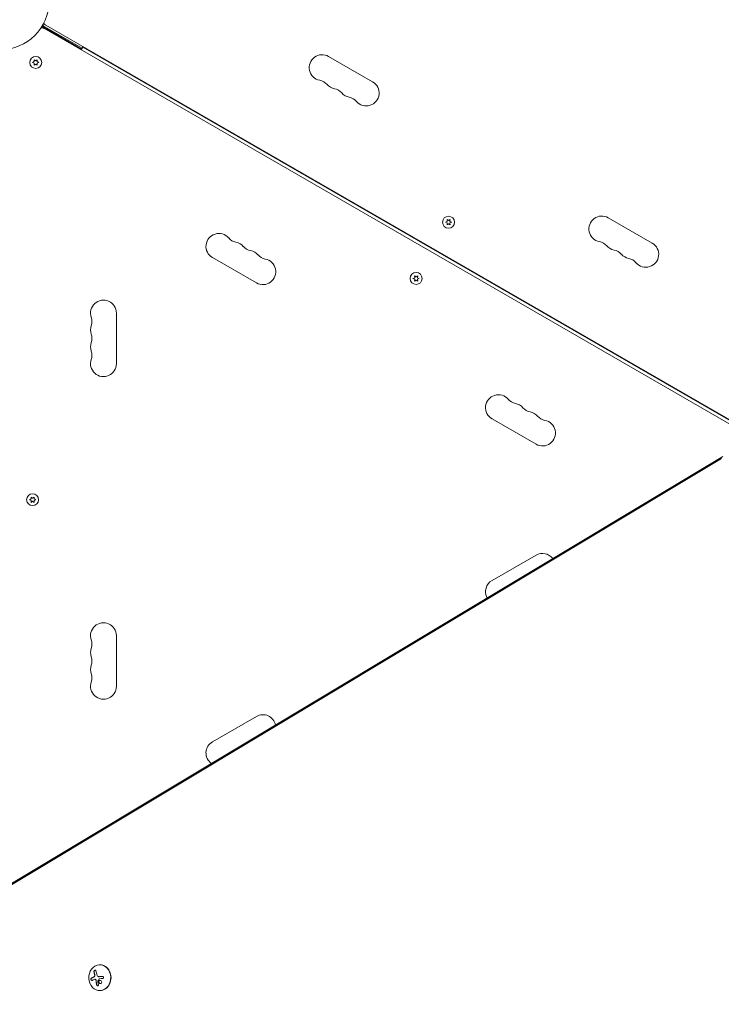
# Model space of a CAD drawing. Units: millimetres. Extents: x -10146 to 11599, y -12009 to 6788.
# Drawn here: x 2950 to 3711, y -6 to 1062 of the extents above; entities that cross this region are included whole.
import ezdxf

# ---------------------------------------------------------------- set-up
doc = ezdxf.new("R2010")
doc.units = ezdxf.units.MM
doc.header["$LTSCALE"] = 20
doc.linetypes.add('HIDDEN', pattern=[9.525, 6.35, -3.175])
for name, color, linetype in [('2d', 230, 'Continuous'), ('EN-Free_Space', 10, 'HIDDEN'), ('EN-Free_Space_Hatch', 10, 'HIDDEN')]:
    doc.layers.add(name, color=color, linetype=linetype)

msp = doc.modelspace()

# ---------------------------------------------------------------- hatches: boundary and pattern name
at = {"layer": 'EN-Free_Space_Hatch'}
h = msp.add_hatch(dxfattribs=at)
h.set_pattern_fill('ANSI31', color=256, scale=100)
h.set_pattern_definition([(256.7138, (-1772.05, 4038.24), (309.002, -72.9663), [])])
edge = h.paths.add_edge_path()
edge.add_line((-153.1, 2265.5), (-462.8, 2801.9))
edge.add_arc((-2187, 1806.4), 1991, 30, 72.5798)
edge.add_arc((-1255.4, 4775.7), 1121.1, 214.1508, 252.5798, ccw=False)
edge.add_line((-2183.1, 4146.4), (-2801.5, 5147))
edge.add_arc((-3652.1, 4621.3), 1000, 31.7138, 211.7138)
edge.add_line((-4502.8, 4095.6), (-3722.6, 2832.9))
edge.add_arc((-1772.1, 4038.2), 2292.9, 211.7138, 259.6559)
edge.add_line((-2183.8, 1782.6), (-1885.2, 1265.5))
edge.add_arc((-1019.2, 1765.5), 1000, 210, 390)
edge = h.paths.add_edge_path()
edge.add_line((-4492.7, -8327.5), (-4492.7, -10008.6))
edge.add_arc((-5492.7, -10008.6), 1000, -90, 0, ccw=False)
edge.add_arc((-5492.7, -10008.6), 1000, 180, 270, ccw=False)
edge.add_line((-6492.7, -10008.6), (-6492.7, -8327.5))
edge.add_line((-6492.7, -8327.5), (-4492.7, -8327.5))
edge = h.paths.add_edge_path()
edge.add_line((1488.9, -4032.6), (2844.2, -5503.4))
edge.add_line((2844.2, -5503.4), (1607.9, -6642.6))
edge.add_arc((930.3, -5907.3), 1000, 222.6616, 312.6616, ccw=False)
edge.add_arc((930.3, -5907.3), 1000, 132.6616, 222.6616, ccw=False)
edge.add_line((252.6, -5171.9), (1488.9, -4032.6))
edge = h.paths.add_edge_path()
edge.add_line((5191, 2410.5), (4881.4, 2946.8))
edge.add_arc((3157.1, 1951.4), 1991, 30, 72.5798)
edge.add_arc((4088.8, 4920.7), 1121.1, 214.1508, 252.5798, ccw=False)
edge.add_line((3161, 4291.3), (2542.7, 5291.9))
edge.add_arc((1692, 4766.2), 1000, 31.7138, 211.7138)
edge.add_line((841.3, 4240.6), (1621.6, 2977.9))
edge.add_arc((3572.1, 4183.2), 2292.9, 211.7138, 259.6559)
edge.add_line((3160.4, 1927.6), (3459, 1410.5))
edge.add_arc((4325, 1910.5), 1000, 210, 390)
edge = h.paths.add_edge_path()
edge.add_arc((-714, -154.7), 500, 0, 360)

# ---------------------------------------------------------------- linework, layer by layer
at = {"layer": '2d', "lineweight": 0}
for p, q in [((3819.3, 565.7), (2974, 1053.8)), ((3017.9, 1030.7), (2975, 1055.5)), ((2975.2, 1054.2), (3017.4, 1029.9)), ((2975.5, 1052.9), (2975.5, 1052.8)), ((3821.3, 569.2), (2976, 1057.3)), ((2977.5, 1056.3), (2977.6, 1056.4)), ((3016.9, 1029), (3018.6, 1032)), ((3778.1, 593.5), (3018.6, 1032)), ((2966.1, 1016.2), (2964.2, 1015.3)), ((2964.2, 1015.3), (2966.1, 1014.5)), ((2965.9, 1018.2), (2966.1, 1016.2)), ((2967.6, 1017), (2965.9, 1018.2)), ((2969.3, 1018.2), (2967.6, 1017)), ((2969.1, 1016.2), (2969.3, 1018.2)), ((2970.9, 1015.3), (2969.1, 1016.2)), ((2969.1, 1014.5), (2970.9, 1015.3)), ((3332.9, 994.4), (3285.2, 1021.9)), ((2966.1, 1014.5), (2965.9, 1012.4)), ((2965.9, 1012.4), (2967.6, 1013.6)), ((2967.6, 1013.6), (2969.3, 1012.4)), ((2969.3, 1012.4), (2969.1, 1014.5)), ((3413.6, 844.9), (3413.7, 842.9)), ((3415.2, 843.8), (3413.6, 844.9)), ((3416.9, 844.9), (3415.2, 843.8)), ((3416.7, 842.9), (3416.9, 844.9)), ((3636, 819.4), (3588.3, 846.9)), ((3413.7, 842.9), (3411.9, 842)), ((3411.9, 842), (3413.7, 841.2)), ((3413.7, 841.2), (3413.6, 839.1)), ((3413.6, 839.1), (3415.2, 840.3)), ((3415.2, 840.3), (3416.9, 839.1)), ((3418.6, 842), (3416.7, 842.9)), ((3416.7, 841.2), (3418.6, 842)), ((3416.9, 839.1), (3416.7, 841.2)), ((3159.2, 803.6), (3206.9, 776.1)), ((3378.5, 781.8), (3376.6, 781)), ((3376.6, 781), (3378.5, 780.1)), ((3378.3, 783.9), (3378.5, 781.8)), ((3380, 782.7), (3378.3, 783.9)), ((3378.5, 780.1), (3378.3, 778.1)), ((3381.7, 783.9), (3380, 782.7)), ((3381.5, 781.8), (3381.7, 783.9)), ((3383.3, 781), (3381.5, 781.8)), ((3381.5, 780.1), (3383.3, 781)), ((3381.7, 778.1), (3381.5, 780.1)), ((3378.3, 778.1), (3380, 779.2)), ((3380, 779.2), (3381.7, 778.1)), ((3055.1, 688.5), (3055.1, 743.5)), ((3462.3, 628.6), (3510, 601.1)), ((2881.4, 88.6), (3712.6, 588)), ((2879.7, 86.1), (3710.9, 585.5)), ((2880.3, 87.6), (3711.5, 587)), ((2962.8, 541.9), (2961, 541)), ((2961, 541), (2962.8, 540.1)), ((2962.7, 543.9), (2962.8, 541.9)), ((2964.3, 542.7), (2962.7, 543.9)), ((2962.8, 540.1), (2962.7, 538.1)), ((2962.7, 538.1), (2964.3, 539.3)), ((2966, 543.9), (2964.3, 542.7)), ((2964.3, 539.3), (2966, 538.1)), ((2965.8, 541.9), (2966, 543.9)), ((2967.7, 541), (2965.8, 541.9)), ((2965.8, 540.1), (2967.7, 541)), ((2966, 538.1), (2965.8, 540.1)), ((3510, 480.9), (3462.3, 453.4)), ((3055.1, 338.5), (3055.1, 393.5)), ((3206.9, 305.9), (3159.2, 278.4)), ((3037.4, 36.5), (3037.1, 36.5)), ((3036.1, 23.5), (3036.3, 23.5)), ((3031.7, 20.7), (3031.8, 20.7)), ((3037.4, 8.5), (3037.1, 8.5))]:
    msp.add_line(p, q, dxfattribs=at)
for centre, radius in [((2929.1, 1082), 53), ((2967.6, 1015.3), 6.5), ((3415.2, 842), 6.5), ((3380, 781), 6.5), ((2964.3, 541), 6.5)]:
    msp.add_circle(centre, radius, dxfattribs=at)
for centre, radius, start, end in [((2981, 1060.1), 5, 203.9018, 240), ((2974, 1048), 5, 60, 96.0982), ((2981.1, 1040.4), 15, 113.1301, 117.769), ((2990.8, 1057.3), 15, 181.2174, 189.2965), ((3278.2, 1009.7), 14, 60, 259.1099), ((3272.9, 982.2), 14, 40.8901, 79.1099), ((3325.9, 982.2), 14, 220.8901, 60), ((3294.1, 1000.6), 14, 220.8901, 259.1099), ((3288.8, 973.1), 14, 40.8901, 79.1099), ((3310, 991.4), 14, 220.8901, 259.1099), ((3304.7, 963.9), 14, 40.8901, 79.1099), ((3581.3, 834.7), 14, 60, 259.1099), ((3166.2, 815.8), 14, 40.8901, 240), ((3187.4, 834.1), 14, 220.8901, 259.1099), ((3182.1, 806.6), 14, 40.8901, 79.1099), ((3203.3, 824.9), 14, 220.8901, 259.1099), ((3576.1, 807.2), 14, 40.8901, 79.1099), ((3597.2, 825.6), 14, 220.8901, 259.1099), ((3591.9, 798.1), 14, 40.8901, 79.1099), ((3629, 807.2), 14, 220.8901, 60), ((3198, 797.4), 14, 40.8901, 79.1099), ((3213.9, 788.3), 14, 240, 79.1099), ((3219.2, 815.8), 14, 220.8901, 259.1099), ((3613.1, 816.4), 14, 220.8901, 259.1099), ((3607.8, 788.9), 14, 40.8901, 79.1099), ((3041.1, 743.5), 14, 0, 199.1099), ((3014.6, 734.3), 14, 340.8901, 19.1099), ((3041.1, 725.2), 14, 160.8901, 199.1099), ((3014.6, 716), 14, 340.8901, 19.1099), ((3041.1, 706.8), 14, 160.8901, 199.1099), ((3014.6, 697.7), 14, 340.8901, 19.1099), ((3041.1, 688.5), 14, 160.8901, 0), ((3469.3, 640.8), 14, 40.8901, 240), ((3490.5, 659.1), 14, 220.8901, 259.1099), ((3485.2, 631.6), 14, 40.8901, 79.1099), ((3506.4, 649.9), 14, 220.8901, 259.1099), ((3501.1, 622.4), 14, 40.8901, 79.1099), ((3522.3, 640.8), 14, 220.8901, 259.1099), ((3517, 613.3), 14, 240, 79.1099), ((3517, 468.7), 14, 37.0477, 120), ((3469.3, 441.2), 14, 120, 208.8901), ((3041.1, 393.5), 14, 0, 199.1099), ((3014.6, 384.3), 14, 340.8901, 19.1099), ((3041.1, 375.2), 14, 160.8901, 199.1099), ((3014.6, 366), 14, 340.8901, 19.1099), ((3041.1, 356.8), 14, 160.8901, 199.1099), ((3041.1, 338.5), 14, 160.8901, 0), ((3014.6, 347.7), 14, 340.8901, 19.1099), ((3213.9, 293.7), 14, 11.6791, 120), ((3166.2, 266.2), 14, 120, 234.5407)]:
    msp.add_arc(centre, radius, start, end, dxfattribs=at)
for centre, major_axis, ratio, start_param, end_param in [((3037.1, 22.5), (0, 14), 0.848, -1.115509, 5.167676), ((3037.4, 22.5), (0, -14), 0.848, 0, 3.141593), ((3042.5, 21.9), (9.1, -15.8), 0.476008, -2.265626, -2.087612), ((3042.6, 21.9), (9.1, -15.8), 0.476008, -2.265626, -2.087612)]:
    msp.add_ellipse(centre, major_axis=major_axis, ratio=ratio, start_param=start_param, end_param=end_param, dxfattribs=at)
at = {"layer": '2d', "lineweight": 0, "extrusion": (0, 0, -1)}
for centre, major_axis, ratio, start_param, end_param in [((3044.5, 23.1), (-9.1, 15.8), 0.476008, -1.20219, -0.875592), ((3043.5, 21), (18.2, 1.1), 0.038975, -1.926841, -1.757391), ((3043.6, 21.6), (17.7, 4.6), 0.155716, -2.533545, -2.311649)]:
    msp.add_ellipse(centre, major_axis=major_axis, ratio=ratio, start_param=start_param, end_param=end_param, dxfattribs=at)
at = {"layer": '2d', "lineweight": 0}
for points, knots in [([(3028, 22), (3027.9, 22), (3027.8, 21.9), (3027.8, 21.8), (3027.7, 21.7), (3027.6, 21.5), (3027.6, 21.4), (3027.6, 21.3), (3027.5, 21.1), (3027.5, 20.9), (3027.5, 20.8), (3027.5, 20.6), (3027.5, 20.5), (3027.6, 20.4), (3027.6, 20.2), (3027.7, 20.1), (3027.7, 20), (3027.8, 19.9), (3027.8, 19.8), (3027.9, 19.7), (3028, 19.6), (3028, 19.5), (3028.1, 19.5), (3028.2, 19.4), (3028.3, 19.4), (3028.4, 19.4), (3028.5, 19.4), (3028.6, 19.4), (3028.6, 19.4), (3028.6, 19.4), (3028.7, 19.4)], [0, 0, 0, 0, 0.120796, 0.120796, 0.120796, 0.242046, 0.242046, 0.242046, 0.356333, 0.356333, 0.356333, 0.459168, 0.459168, 0.459168, 0.553739, 0.553739, 0.553739, 0.646543, 0.646543, 0.646543, 0.743592, 0.743592, 0.743592, 0.848997, 0.848997, 0.848997, 0.964083, 0.964083, 0.964083, 1, 1, 1, 1]), ([(3028.1, 22), (3028, 22), (3027.9, 21.9), (3027.8, 21.7), (3027.7, 21.5), (3027.7, 21.2), (3027.6, 21), (3027.6, 20.7), (3027.6, 20.5), (3027.7, 20.1), (3027.8, 20), (3028, 19.7), (3028.1, 19.6), (3028.2, 19.4), (3028.4, 19.4), (3028.5, 19.4), (3028.5, 19.4), (3028.5, 19.4)], [0, 0, 0, 0, 0.125, 0.125, 0.25, 0.25, 0.375, 0.375, 0.5, 0.5, 0.625, 0.625, 0.75, 0.75, 0.875, 0.875, 0.8795926, 0.8795926, 0.8795926, 0.8795926]), ([(3030.5, 23.1), (3030.4, 23.1), (3030.3, 23), (3030.2, 23), (3030.2, 23), (3030.2, 23), (3030.2, 23), (3030.1, 22.9), (3030, 22.9), (3029.9, 22.9), (3029.9, 22.8), (3029.8, 22.8), (3029.8, 22.8), (3029.8, 22.8), (3029.7, 22.8), (3029.6, 22.7), (3029.6, 22.7), (3029.5, 22.7), (3029.5, 22.7), (3029.5, 22.7), (3029.4, 22.6), (3029.3, 22.6), (3029.3, 22.6), (3029.2, 22.6), (3029.2, 22.5), (3029.2, 22.5), (3029.1, 22.5), (3029, 22.4), (3029, 22.4), (3029, 22.4), (3028.9, 22.4), (3028.9, 22.4), (3028.8, 22.3), (3028.7, 22.3), (3028.7, 22.3), (3028.7, 22.3), (3028.7, 22.3), (3028.5, 22.2), (3028.3, 22.1), (3028.1, 22)], [0, 0, 0, 0, 0.0625, 0.09375, 0.109375, 0.109375, 0.125, 0.125, 0.1875, 0.21875, 0.234375, 0.234375, 0.25, 0.25, 0.3125, 0.34375, 0.359375, 0.359375, 0.375, 0.375, 0.4375, 0.46875, 0.484375, 0.484375, 0.5, 0.5, 0.5625, 0.59375, 0.609375, 0.609375, 0.625, 0.625, 0.6875, 0.71875, 0.734375, 0.734375, 0.75, 0.75, 1, 1, 1, 1]), ([(3031.2, 23.5), (3031.1, 23.5), (3031.1, 23.5), (3031, 23.4), (3031, 23.4), (3031, 23.4), (3030.9, 23.3), (3030.9, 23.3), (3030.8, 23.3), (3030.8, 23.3), (3030.8, 23.2), (3030.7, 23.2), (3030.7, 23.2), (3030.6, 23.2), (3030.5, 23.1), (3030.5, 23.1)], [0, 0, 0, 0, 0.125, 0.125, 0.25, 0.25, 0.375, 0.375, 0.5, 0.5, 0.625, 0.625, 0.75, 0.75, 1, 1, 1, 1]), ([(3032.8, 29.9), (3032.8, 30.1), (3032.8, 30.2), (3032.7, 30.3), (3032.6, 30.4), (3032.6, 30.5), (3032.5, 30.6), (3032.4, 30.6), (3032.3, 30.6), (3032.1, 30.7), (3032, 30.7), (3031.9, 30.6), (3031.8, 30.6), (3031.7, 30.5), (3031.6, 30.5), (3031.5, 30.4), (3031.4, 30.3), (3031.3, 30.2), (3031.2, 30.1), (3031.1, 30), (3031, 29.9), (3031, 29.7), (3030.9, 29.6), (3030.9, 29.5), (3030.8, 29.3), (3030.8, 29.2), (3030.8, 29), (3030.8, 28.9), (3030.8, 28.8), (3030.8, 28.8), (3030.8, 28.7)], [0, 0, 0, 0, 0.12144, 0.12144, 0.12144, 0.243283, 0.243283, 0.243283, 0.358856, 0.358856, 0.358856, 0.462986, 0.462986, 0.462986, 0.558085, 0.558085, 0.558085, 0.650496, 0.650496, 0.650496, 0.746429, 0.746429, 0.746429, 0.850305, 0.850305, 0.850305, 0.963913, 0.963913, 0.963913, 1, 1, 1, 1]), ([(3032.2, 30.6), (3032, 30.6), (3031.9, 30.6), (3031.6, 30.4), (3031.5, 30.3), (3031.3, 30), (3031.2, 29.9), (3031, 29.6), (3031, 29.4), (3030.9, 29.1), (3030.9, 28.9), (3030.9, 28.7)], [0.3782618, 0.3782618, 0.3782618, 0.3782618, 0.5, 0.5, 0.625, 0.625, 0.75, 0.75, 0.875, 0.875, 1, 1, 1, 1]), ([(3031.6, 24.9), (3031.6, 24.8), (3031.6, 24.6), (3031.6, 24.5), (3031.6, 24.3), (3031.5, 24.2), (3031.5, 24.1), (3031.4, 23.9), (3031.4, 23.8), (3031.3, 23.7), (3031.2, 23.6), (3031.1, 23.6), (3031, 23.5)], [0, 0, 0, 0, 0.2593, 0.2593, 0.2593, 0.519012, 0.519012, 0.519012, 0.774897, 0.774897, 0.774897, 1, 1, 1, 1]), ([(3031.7, 24.9), (3031.7, 24.8), (3031.7, 24.6), (3031.7, 24.4), (3031.6, 24.2), (3031.5, 24), (3031.5, 23.9), (3031.3, 23.7), (3031.2, 23.6), (3031.2, 23.5)], [0, 0, 0, 0, 0.25, 0.25, 0.5, 0.5, 0.75, 0.75, 1, 1, 1, 1]), ([(3031.5, 26), (3031.5, 25.9), (3031.5, 25.9), (3031.5, 25.8), (3031.5, 25.8), (3031.6, 25.7), (3031.6, 25.7), (3031.6, 25.6), (3031.6, 25.5), (3031.6, 25.5), (3031.6, 25.5), (3031.6, 25.4), (3031.6, 25.3), (3031.6, 25.3), (3031.7, 25.2), (3031.7, 25.2), (3031.7, 25.1), (3031.7, 25), (3031.7, 24.9)], [0, 0, 0, 0, 0.125, 0.1875, 0.1875, 0.25, 0.25, 0.375, 0.4375, 0.4375, 0.5, 0.5, 0.625, 0.6875, 0.6875, 0.75, 0.75, 1, 1, 1, 1]), ([(3036.5, 23.5), (3036.4, 23.5), (3036.3, 23.5), (3036.3, 23.5), (3036.3, 23.5), (3036.3, 23.5)], [0, 0, 0, 0, 0.2166442, 0.2166442, 0.2591824, 0.2591824, 0.2591824, 0.2591824]), ([(3040, 23.7), (3039.9, 23.7), (3039.7, 23.7), (3039.5, 23.7), (3039.4, 23.7), (3039.2, 23.7), (3039.2, 23.7), (3039.1, 23.7), (3039.1, 23.7), (3039, 23.7), (3038.9, 23.7), (3038.8, 23.7), (3038.7, 23.7), (3038.7, 23.7), (3038.7, 23.7), (3038.6, 23.6), (3038.5, 23.6), (3038.3, 23.6), (3038.3, 23.6), (3038.3, 23.6), (3038.2, 23.6), (3038.1, 23.6), (3038, 23.6), (3037.9, 23.6), (3037.9, 23.6), (3037.8, 23.6), (3037.8, 23.6), (3037.7, 23.6), (3037.6, 23.6), (3037.5, 23.6), (3037.4, 23.6), (3037.4, 23.6), (3037.4, 23.6), (3037.3, 23.6), (3037.2, 23.6), (3037, 23.6), (3037, 23.6), (3036.9, 23.5), (3036.9, 23.5), (3036.9, 23.5), (3036.8, 23.5), (3036.6, 23.5), (3036.5, 23.5)], [0, 0, 0, 0, 0.125, 0.125, 0.1875, 0.21875, 0.234375, 0.234375, 0.25, 0.25, 0.3125, 0.34375, 0.359375, 0.359375, 0.375, 0.375, 0.4375, 0.46875, 0.484375, 0.484375, 0.5, 0.5, 0.5625, 0.59375, 0.609375, 0.609375, 0.625, 0.625, 0.6875, 0.71875, 0.734375, 0.734375, 0.75, 0.75, 0.8125, 0.84375, 0.859375, 0.867187, 0.867187, 0.875, 0.875, 1, 1, 1, 1]), ([(3040.1, 21.5), (3040.2, 21.5), (3040.3, 21.6), (3040.5, 21.6), (3040.6, 21.7), (3040.7, 21.7), (3040.8, 21.8), (3040.9, 21.9), (3041, 22), (3041, 22.2), (3041.1, 22.3), (3041.1, 22.4), (3041.1, 22.5), (3041.2, 22.6), (3041.1, 22.8), (3041.1, 22.9), (3041.1, 23), (3041, 23.1), (3041, 23.2), (3040.9, 23.3), (3040.8, 23.4), (3040.7, 23.5), (3040.6, 23.5), (3040.5, 23.6), (3040.4, 23.7), (3040.3, 23.7), (3040.2, 23.7), (3040, 23.7), (3040, 23.7), (3039.9, 23.7), (3039.9, 23.7)], [0, 0, 0, 0, 0.117688, 0.117688, 0.117688, 0.23572, 0.23572, 0.23572, 0.348983, 0.348983, 0.348983, 0.453941, 0.453941, 0.453941, 0.55245, 0.55245, 0.55245, 0.649106, 0.649106, 0.649106, 0.748614, 0.748614, 0.748614, 0.85433, 0.85433, 0.85433, 0.967387, 0.967387, 0.967387, 1, 1, 1, 1]), ([(3031.8, 20.7), (3031.8, 20.7), (3031.8, 20.7), (3031.9, 20.7), (3032, 20.7), (3032.2, 20.6), (3032.3, 20.6), (3032.4, 20.6), (3032.4, 20.5), (3032.5, 20.5)], [0.4453427, 0.4453427, 0.4453427, 0.4453427, 0.5, 0.5, 0.75, 0.75, 0.875, 0.875, 1, 1, 1, 1]), ([(3032.4, 20.5), (3032.5, 20.5), (3032.6, 20.4), (3032.6, 20.3), (3032.7, 20.3), (3032.8, 20.2), (3032.8, 20.1), (3032.9, 20), (3032.9, 19.8), (3033, 19.7), (3033, 19.6), (3033, 19.6), (3033, 19.5)], [0, 0, 0, 0, 0.26951, 0.26951, 0.26951, 0.539189, 0.539189, 0.539189, 0.809594, 0.809594, 0.809594, 1, 1, 1, 1]), ([(3032.5, 20.5), (3032.6, 20.5), (3032.6, 20.4), (3032.8, 20.3), (3032.9, 20.2), (3033, 20), (3033, 19.9), (3033.1, 19.8), (3033.1, 19.7), (3033.1, 19.6), (3033.1, 19.5), (3033.1, 19.5)], [0, 0, 0, 0, 0.25, 0.25, 0.5, 0.5, 0.75, 0.75, 0.875, 0.875, 1, 1, 1, 1]), ([(3033.1, 19.5), (3033.1, 19.4), (3033.1, 19.4), (3033.1, 19.3), (3033.1, 19.2), (3033.1, 19.2), (3033.1, 19.1), (3033.1, 19), (3033.2, 19), (3033.2, 18.9), (3033.2, 18.9), (3033.2, 18.9), (3033.2, 18.8), (3033.2, 18.7), (3033.2, 18.5), (3033.2, 18.4), (3033.2, 18.3), (3033.2, 18.3), (3033.2, 18.3), (3033.2, 18.3), (3033.2, 18.2), (3033.2, 18.1), (3033.3, 17.9), (3033.3, 17.8), (3033.3, 17.7), (3033.3, 17.7), (3033.3, 17.7), (3033.3, 17.7), (3033.3, 17.6), (3033.3, 17.4), (3033.3, 17.2), (3033.4, 17.1), (3033.4, 17.1), (3033.4, 17.1), (3033.4, 17.1), (3033.4, 17), (3033.4, 16.8), (3033.4, 16.6), (3033.4, 16.5), (3033.4, 16.5), (3033.5, 16.5), (3033.5, 16.5), (3033.5, 16.4), (3033.5, 16.2), (3033.5, 16), (3033.5, 16), (3033.6, 15.9), (3033.6, 15.9), (3033.6, 15.9), (3033.6, 15.8), (3033.6, 15.6), (3033.6, 15.5), (3033.7, 15.4), (3033.7, 15.3), (3033.7, 15.3), (3033.7, 15.1), (3033.8, 14.9), (3033.8, 14.7)], [0, 0, 0, 0, 0.03125, 0.046875, 0.046875, 0.0625, 0.0625, 0.09375, 0.109375, 0.117187, 0.117187, 0.125, 0.125, 0.1875, 0.1875, 0.21875, 0.234375, 0.242187, 0.242187, 0.25, 0.25, 0.3125, 0.3125, 0.34375, 0.359375, 0.367187, 0.367187, 0.375, 0.375, 0.4375, 0.46875, 0.484375, 0.492187, 0.492187, 0.5, 0.5, 0.5625, 0.59375, 0.609375, 0.617187, 0.617187, 0.625, 0.625, 0.6875, 0.71875, 0.734375, 0.742187, 0.742187, 0.75, 0.75, 0.8125, 0.84375, 0.859375, 0.859375, 0.875, 0.875, 1, 1, 1, 1]), ([(3033.7, 14.7), (3033.7, 14.6), (3033.8, 14.5), (3033.8, 14.3), (3033.9, 14.2), (3034, 14.1), (3034.1, 14), (3034.2, 13.9), (3034.3, 13.8), (3034.4, 13.7), (3034.6, 13.7), (3034.7, 13.6), (3034.8, 13.6), (3034.9, 13.6), (3035, 13.6), (3035.1, 13.6), (3035.2, 13.6), (3035.2, 13.7), (3035.3, 13.7), (3035.4, 13.8), (3035.4, 13.8), (3035.5, 13.9), (3035.5, 14), (3035.6, 14.1), (3035.6, 14.2), (3035.6, 14.3), (3035.6, 14.4), (3035.6, 14.6), (3035.6, 14.6), (3035.6, 14.6), (3035.6, 14.7)], [0, 0, 0, 0, 0.123267, 0.123267, 0.123267, 0.246944, 0.246944, 0.246944, 0.364412, 0.364412, 0.364412, 0.469764, 0.469764, 0.469764, 0.565076, 0.565076, 0.565076, 0.656937, 0.656937, 0.656937, 0.751946, 0.751946, 0.751946, 0.854928, 0.854928, 0.854928, 0.968152, 0.968152, 0.968152, 1, 1, 1, 1]), ([(3033.8, 14.7), (3033.8, 14.6), (3033.9, 14.4), (3034, 14.2), (3034.1, 14.1), (3034.3, 13.9), (3034.5, 13.8), (3034.7, 13.6), (3034.8, 13.6), (3035, 13.6)], [0, 0, 0, 0, 0.125, 0.125, 0.25, 0.25, 0.375, 0.375, 0.4937932, 0.4937932, 0.4937932, 0.4937932]), ([(3035, 18.5), (3035, 18.5), (3035, 18.6), (3035, 18.6), (3035, 18.6), (3035, 18.6), (3035, 18.7)], [0, 0, 0, 0, 0.541586, 0.541586, 0.541586, 1, 1, 1, 1]), ([(3035.9, 18.4), (3035.8, 18), (3035.9, 17.5), (3036.3, 16.7), (3036.6, 16.4), (3037.5, 16), (3037.9, 16), (3038.7, 16.3), (3039, 16.6), (3039.1, 17)], [0.5, 0.5, 0.5, 0.5, 0.625, 0.625, 0.75, 0.75, 0.875, 0.875, 1, 1, 1, 1]), ([(3039.1, 17), (3039.2, 17.5), (3039.2, 17.9), (3038.8, 18.7), (3038.4, 19.1), (3037.6, 19.4), (3037.1, 19.5), (3036.3, 19.2), (3036, 18.8), (3035.9, 18.4)], [0, 0, 0, 0, 0.125, 0.125, 0.25, 0.25, 0.375, 0.375, 0.5, 0.5, 0.5, 0.5]), ([(3037.3, 19.4), (3037.3, 19.4), (3037.2, 19.4), (3037, 19.4), (3036.9, 19.4), (3036.6, 19.2), (3036.5, 19.1), (3036.3, 18.9), (3036.2, 18.8), (3036.1, 18.6), (3036.1, 18.5), (3036, 18.4)], [0.3263643, 0.3263643, 0.3263643, 0.3263643, 0.34375, 0.34375, 0.375, 0.375, 0.4375, 0.4375, 0.46875, 0.46875, 0.5, 0.5, 0.5, 0.5]), ([(3036, 18.4), (3036, 18.3), (3036, 18.2), (3036, 18), (3036, 17.9), (3036, 17.6), (3036, 17.5), (3036.1, 17.4), (3036.1, 17.3), (3036.1, 17.2), (3036.2, 17.2), (3036.3, 16.9), (3036.4, 16.7), (3036.8, 16.4), (3036.9, 16.3), (3037.4, 16.1), (3037.6, 16), (3037.8, 16)], [0.5, 0.5, 0.5, 0.5, 0.53125, 0.53125, 0.5625, 0.5625, 0.59375, 0.59375, 0.609375, 0.609375, 0.625, 0.625, 0.6875, 0.6875, 0.75, 0.75, 0.817174, 0.817174, 0.817174, 0.817174]), ([(3036.6, 21.1), (3036.6, 21.1), (3036.6, 21.2), (3036.7, 21.2), (3036.7, 21.2), (3036.8, 21.2), (3036.8, 21.3), (3036.8, 21.3), (3036.8, 21.3), (3036.9, 21.3)], [0, 0, 0, 0, 0.444984, 0.444984, 0.444984, 0.890124, 0.890124, 0.890124, 1, 1, 1, 1])]:
    msp.add_open_spline(points, degree=3, knots=knots, dxfattribs=at)
for points in [[(3030.4, 23.1), (3029.5, 22.7), (3028.7, 22.4), (3028, 22)], [(3031, 23.5), (3030.8, 23.3), (3030.6, 23.2), (3030.4, 23.1)], [(3031.4, 26), (3031.5, 25.6), (3031.5, 25.3), (3031.6, 24.9)], [(3035.5, 23.6), (3034.9, 23.7), (3034.4, 24.1), (3034.2, 24.8)], [(3035.6, 23.6), (3035.6, 23.6), (3035.5, 23.6), (3035.5, 23.6)], [(3036.4, 23.5), (3036.1, 23.5), (3035.9, 23.5), (3035.6, 23.6)], [(3039.9, 23.7), (3038.7, 23.7), (3037.5, 23.6), (3036.4, 23.5)], [(3040, 23.7), (3040, 23.7), (3040, 23.7), (3040, 23.7)], [(3031.1, 20.6), (3031.5, 20.7), (3031.9, 20.7), (3032.4, 20.5)], [(3031.7, 20.7), (3031.7, 20.7), (3031.7, 20.7), (3031.7, 20.7)], [(3033, 19.5), (3033.1, 17.8), (3033.3, 16.2), (3033.7, 14.7)], [(3035, 18.7), (3035.5, 19.5), (3036, 20.3), (3036.6, 21.1)], [(3035.6, 14.7), (3035.3, 15.9), (3035.1, 17.2), (3035, 18.5)], [(3036.9, 21.3), (3036.9, 21.3), (3037, 21.3), (3037.1, 21.3)]]:
    msp.add_open_spline(points, degree=3, dxfattribs=at)
at = {"layer": 'EN-Free_Space', "flags": 128}
msp.add_lwpolyline([(5191, 2410.5), (4881.4, 2946.8, 0.187957), (3753.2, 3851, -0.169268), (3161, 4291.3), (2542.7, 5291.9, 1), (841.3, 4240.6), (1621.6, 2977.9, 0.212292), (3160.4, 1927.6), (3459, 1410.5, 1), (5191, 2410.5, 1)], format="xyb", dxfattribs=at)

doc.saveas('drawing.dxf')
